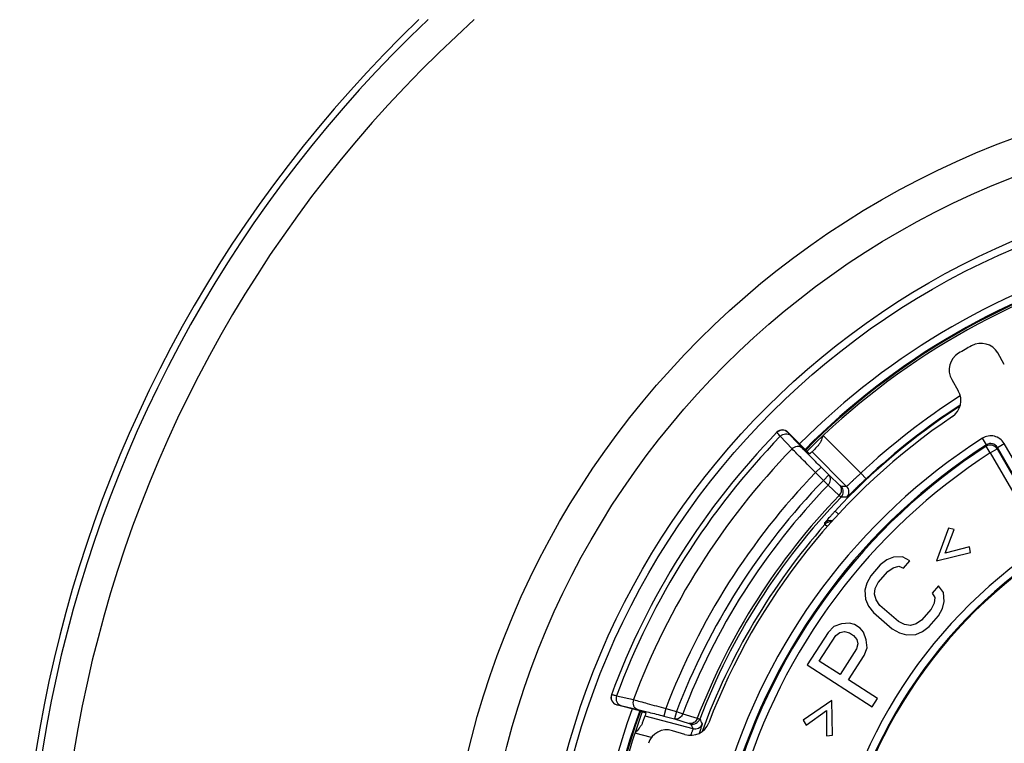
# Model space of a CAD drawing. Units: millimetres. Extents: x 0 to 1189, y 0 to 841.
# Drawn here: x 193 to 205, y 301 to 310 of the extents above; entities that cross this region are included whole.
import ezdxf

# ---------------------------------------------------------------- set-up
doc = ezdxf.new("R2010")
doc.units = ezdxf.units.MM
doc.header["$LTSCALE"] = 65.395
doc.layers.get('0').update_dxf_attribs({"linetype": 'CONTINUOUS'})
doc.layers.add('AUSFORMSCHRAEGEN', color=7, linetype='CONTINUOUS')
doc.layers.add('RUNDUNGEN', color=7, linetype='CONTINUOUS')

msp = doc.modelspace()

# ---------------------------------------------------------------- linework, layer by layer
at = {"color": 7, "linetype": 'Continuous'}
for p, q in [((204.69704, 303.61936), (204.54447, 303.19666)), ((204.77068, 303.59967), (204.69704, 303.61936)), ((204.65302, 303.29404), (204.77068, 303.59967)), ((204.96958, 303.37794), (204.65302, 303.29404)), ((204.98119, 303.3026), (204.96958, 303.37794)), ((203.98595, 303.24083), (203.89914, 303.20592)), ((204.10486, 303.24781), (203.98595, 303.24083)), ((204.19878, 303.19367), (204.10486, 303.24781)), ((204.54447, 303.19666), (204.98119, 303.3026)), ((203.8147, 303.14132), (203.69159, 302.99989)), ((203.89914, 303.20592), (203.8147, 303.14132)), ((203.91099, 303.0575), (203.98175, 303.10638)), ((203.98175, 303.10638), (204.05488, 303.12559)), ((204.05488, 303.12559), (204.11671, 303.09939)), ((204.11671, 303.09939), (204.19878, 303.19367)), ((203.69159, 302.99989), (203.63925, 302.90736)), ((203.78788, 302.91608), (203.91099, 303.0575)), ((203.63925, 302.90736), (203.61663, 302.81656)), ((203.74028, 302.76417), (203.74922, 302.83925)), ((203.74922, 302.83925), (203.78788, 302.91608)), ((204.56789, 302.87237), (204.48581, 302.77809)), ((204.63445, 302.78681), (204.56789, 302.87237)), ((203.61663, 302.81656), (203.62611, 302.69783)), ((203.76106, 302.69083), (203.74028, 302.76417)), ((204.48581, 302.77809), (204.52028, 302.72047)), ((204.52028, 302.72047), (204.51134, 302.64538)), ((204.64392, 302.66807), (204.63445, 302.78681)), ((203.62611, 302.69783), (203.66294, 302.61052)), ((203.66294, 302.61052), (203.7295, 302.52496)), ((203.81158, 302.61924), (203.76106, 302.69083)), ((204.0523, 302.4097), (203.81158, 302.61924)), ((204.51134, 302.64538), (204.47267, 302.56856)), ((204.62131, 302.57728), (204.64392, 302.66807)), ((203.7295, 302.52496), (203.97022, 302.31541)), ((204.47267, 302.56856), (204.34956, 302.42714)), ((204.44585, 302.34332), (204.56896, 302.48474)), ((204.56896, 302.48474), (204.62131, 302.57728)), ((203.21356, 302.3444), (203.13944, 302.26818)), ((203.31227, 302.38012), (203.21356, 302.3444)), ((203.41765, 302.38681), (203.31227, 302.38012)), ((203.48263, 302.36991), (203.41765, 302.38681)), ((203.55428, 302.32399), (203.48263, 302.36991)), ((204.13017, 302.36953), (204.0523, 302.4097)), ((204.20567, 302.35905), (204.13017, 302.36953)), ((204.2788, 302.37825), (204.20567, 302.35905)), ((204.34956, 302.42714), (204.2788, 302.37825)), ((204.36141, 302.27872), (204.44585, 302.34332)), ((203.13944, 302.26818), (202.86964, 301.84722)), ((203.02666, 301.89506), (203.24025, 302.22832)), ((203.24025, 302.22832), (203.29189, 302.26946)), ((203.29189, 302.26946), (203.3502, 302.28157)), ((203.3502, 302.28157), (203.41518, 302.26467)), ((203.41518, 302.26467), (203.46892, 302.23023)), ((203.46892, 302.23023), (203.51142, 302.17825)), ((203.59678, 302.27201), (203.55428, 302.32399)), ((203.63471, 302.17346), (203.59678, 302.27201)), ((203.97022, 302.31541), (204.06414, 302.26128)), ((204.06414, 302.26128), (204.15569, 302.23683)), ((204.15569, 302.23683), (204.2746, 302.2438)), ((204.2746, 302.2438), (204.36141, 302.27872)), ((203.52476, 302.12021), (203.50895, 302.0561)), ((203.51142, 302.17825), (203.52476, 302.12021)), ((203.64348, 302.06886), (203.63471, 302.17346)), ((203.50895, 302.0561), (203.29536, 301.72284)), ((203.40284, 301.65396), (203.60519, 301.96968)), ((203.60519, 301.96968), (203.64348, 302.06886)), ((202.86964, 301.84722), (203.71157, 301.30762)), ((203.29536, 301.72284), (203.02666, 301.89506)), ((203.77902, 301.41286), (203.40284, 301.65396)), ((203.18721, 301.38914), (202.8169, 301.13454)), ((203.19526, 300.93982), (203.18721, 301.38914)), ((203.71157, 301.30762), (203.77902, 301.41286)), ((202.85458, 301.06829), (203.12048, 301.25947)), ((203.12048, 301.25947), (203.11944, 300.93198)), ((202.8169, 301.13454), (202.85458, 301.06829)), ((203.11944, 300.93198), (203.19526, 300.93982))]:
    msp.add_line(p, q, dxfattribs=at)
for start, end in [(104.770988, 135.229012), (160.13118, 199.86882)]:
    msp.add_arc((209.43413, 298.09774), 9.274, start, end, dxfattribs=at)
at = {"layer": 'AUSFORMSCHRAEGEN', "color": 7, "linetype": 'Continuous'}
for start, end in [(104.77098, 135.229001), (160.131682, 199.868318)]:
    msp.add_arc((209.43413, 298.09774), 9.275, start, end, dxfattribs=at)
at = {"layer": 'RUNDUNGEN', "color": 7, "linetype": 'Continuous'}
for p, q in [((205.42013, 305.73746), (205.33514, 305.88467)), ((204.73994, 305.54104), (204.82493, 305.39382)), ((202.62067, 304.8592), (202.83185, 304.64755)), ((200.68698, 301.25644), (200.40464, 301.33175)), ((201.2882, 300.94754), (201.12564, 300.99724))]:
    msp.add_line(p, q, dxfattribs=at)
at = {"layer": 'RUNDUNGEN', "color": 9, "linetype": 'Continuous'}
for p, q in [((202.67361, 304.64514), (202.52174, 304.80698)), ((202.61924, 304.85773), (202.62067, 304.8592)), ((202.8066, 304.65551), (202.65467, 304.81728)), ((203.07697, 304.81705), (203.56355, 304.32937)), ((205.18991, 304.69705), (205.13583, 304.78114)), ((205.18991, 304.69705), (205.18497, 304.67718)), ((205.23921, 304.59319), (205.18497, 304.67718)), ((205.23921, 304.59319), (205.3258, 304.64318)), ((205.33058, 304.66295), (205.3258, 304.64318)), ((205.3258, 304.64318), (206.19165, 303.14349)), ((208.74798, 298.74385), (205.33058, 304.66295)), ((205.33059, 304.66294), (205.41718, 304.71294)), ((208.83457, 298.79384), (205.41718, 304.71294)), ((203.38032, 304.15912), (202.93304, 304.60741)), ((205.23921, 304.59319), (205.94966, 303.36265)), ((202.97811, 304.33712), (203.04889, 304.40774)), ((203.14953, 304.30687), (203.04889, 304.40774)), ((203.07875, 304.23625), (202.97811, 304.33712)), ((203.07875, 304.23625), (203.14953, 304.30687)), ((203.29254, 304.17195), (203.14953, 304.30687)), ((203.63211, 304.25659), (203.56355, 304.32937)), ((203.14104, 304.17609), (203.07875, 304.23625)), ((203.28404, 304.04115), (203.14104, 304.17609)), ((203.27602, 303.79734), (203.23141, 303.83863)), ((203.09859, 303.6653), (203.09574, 303.68329)), ((203.13103, 303.63679), (203.09859, 303.6653)), ((200.40316, 301.44984), (200.6208, 301.39899)), ((200.40464, 301.33175), (200.40535, 301.33369)), ((200.45858, 301.3231), (200.67613, 301.27201)), ((200.76927, 301.1897), (201.39186, 301.02362)), ((201.03952, 301.28217), (201.01375, 301.18556)), ((201.01375, 301.18556), (201.15213, 301.14865)), ((201.03952, 301.28217), (201.1779, 301.24526)), ((201.1779, 301.24526), (201.15213, 301.14865)), ((201.1779, 301.24526), (201.25882, 301.21441)), ((201.25882, 301.21441), (201.44763, 301.15774)), ((201.15213, 301.14865), (201.34099, 301.09212)), ((200.85346, 300.90854), (200.6399, 300.9655))]:
    msp.add_line(p, q, dxfattribs=at)
for radius in [11.26003, 10.79018, 10.02395, 9.92998]:
    msp.add_circle((209.43413, 298.09774), radius, dxfattribs=at)
for centre, radius, start, end in [((209.43413, 298.09774), 16.75433, 133.761701, 46.238299), ((209.43413, 298.09774), 16.6731, 133.469686, 46.530314), ((209.43413, 298.09774), 16.26699, 131.938711, 48.061289), ((209.43413, 298.09774), 9.3846, 104.774098, 135.225902), ((209.43413, 298.09774), 9.28461, 104.77108, 135.22895), ((209.43413, 298.09774), 9.25, 104.771292, 135.228705), ((209.43413, 298.09774), 8.56136, 122.369526, 133.291135), ((209.43413, 298.09774), 8.45172, 122.874816, 137.214376), ((209.43413, 298.09774), 8.46138, 122.799119, 133.291158), ((202.54845, 304.7871), 0.09999, 44.931472, 135.823304), ((209.43413, 298.09774), 9.63301, 135.854424, 159.636136), ((209.43413, 298.09774), 7.94627, 122.7463, 163.742991), ((205.24399, 304.61294), 0.19998, 30.002942, 122.743358), ((209.43413, 298.09774), 9.41132, 135.917458, 159.465307), ((209.43413, 298.09774), 7.84629, 122.7463, 163.742941), ((209.43413, 298.09774), 7.83226, 122.855334, 163.620928), ((205.2392, 304.59313), 0.10002, 30.022475, 122.83286), ((205.24401, 304.61301), 0.09995, 29.979035, 122.769827), ((209.43413, 298.09774), 7.73228, 122.855334, 163.620928), ((209.43413, 298.09774), 8.97831, 135.977632, 159.226142), ((209.43413, 298.09774), 8.83585, 135.994435, 159.131676), ((209.43413, 298.09774), 8.74924, 135.994435, 159.131676), ((203.50186, 279.66796), 24.49146, 90.284334, 90.454462), ((203.23677, 304.08803), 0.10002, 315.993942, 44.914617), ((203.30949, 304.0885), 0.10002, 315.653866, 44.914545), ((209.43413, 298.09774), 8.55264, 135.979109, 159.035805), ((209.43413, 298.09774), 8.51919, 135.97314, 159.030158), ((203.35922, 279.96037), 24.05822, 89.948093, 90.120295), ((209.43413, 298.09774), 8.43426, 138.691544, 159.966102), ((203.17077, 303.61715), 0.10002, 75.237215, 138.596343), ((203.1737, 303.59926), 0.10002, 84.377539, 138.675163), ((209.43413, 298.09774), 6.36136, 125.140241, 174.859759), ((209.43413, 298.09774), 6.26138, 125.140133, 174.859848), ((200.43112, 301.4303), 0.09999, 159.693223, 255.067231), ((209.43413, 298.09774), 9.3846, 160.189098, 199.810902), ((209.43413, 298.09774), 9.28461, 160.13659, 199.86341), ((209.43413, 298.09774), 9.25, 160.11933, 199.88067), ((201.38579, 301.18238), 0.10002, 255.082886, 339.011746), ((224.20884, 312.7515), 25.65459, 207.047198, 207.203051), ((201.41761, 301.12027), 0.10002, 255.083083, 339.323647), ((223.8235, 312.71856), 25.16307, 207.379399, 207.537469)]:
    msp.add_arc(centre, radius, start, end, dxfattribs=at)
at = {"layer": 'RUNDUNGEN', "color": 7, "linetype": 'Continuous'}
for centre, radius, start, end in [((209.43413, 298.09774), 9.04364, 119.389638, 120.610362), ((205.11866, 305.75968), 0.24997, 30.002331, 119.387307), ((204.95643, 305.66601), 0.24997, 120.612729, 209.997633), ((204.60844, 305.26885), 0.24997, 303.940184, 29.997706), ((209.43413, 298.09774), 8.39364, 123.93789, 159.06211), ((202.54989, 304.78856), 0.10001, 44.94065, 135.82072), ((209.43413, 298.09774), 9.7, 135.816367, 159.699599), ((209.43413, 298.09774), 9.2, 134.339676, 135.220883), ((209.43413, 298.09774), 6.25, 125.259098, 174.740902), ((200.43042, 301.42837), 0.10001, 159.694348, 255.059484), ((209.43413, 298.09774), 9.2, 160.102064, 160.986019), ((201.36127, 301.18659), 0.24997, 253.002387, 339.059723), ((201.05257, 300.75819), 0.24997, 73.002331, 162.387307)]:
    msp.add_arc(centre, radius, start, end, dxfattribs=at)
at = {"layer": 'RUNDUNGEN', "color": 9, "linetype": 'Continuous'}
for points, knots in [([(202.52174, 304.80698), (202.51507, 304.81395), (202.50576, 304.82374), (202.49442, 304.83592), (202.48794, 304.84295), (202.48313, 304.84842), (202.47931, 304.85266), (202.47791, 304.85491), (202.47647, 304.85651), (202.47674, 304.85679)], [0, 0, 0, 0, 0.43064747, 0.60229364, 0.74381438, 0.85463262, 0.93429529, 0.98257478, 1, 1, 1, 1]), ([(202.52174, 304.80698), (202.53091, 304.81621), (202.5522, 304.83145), (202.58911, 304.8418), (202.62579, 304.83784), (202.64654, 304.82527), (202.65467, 304.81728)], [0, 0, 0, 0, 0.2658847, 0.52327613, 0.7670633, 1, 1, 1, 1]), ([(202.65467, 304.81728), (202.64938, 304.82291), (202.642, 304.83082), (202.63303, 304.84067), (202.62793, 304.84637), (202.62413, 304.85082), (202.6212, 304.85429), (202.62002, 304.85614), (202.61902, 304.85749), (202.61924, 304.85773)], [0, 0, 0, 0, 0.43004467, 0.60148774, 0.74287886, 0.85365112, 0.93337039, 0.98186373, 1, 1, 1, 1]), ([(202.67361, 304.64514), (202.68278, 304.65438), (202.70407, 304.66965), (202.741, 304.68003), (202.7777, 304.67608), (202.79847, 304.6635), (202.8066, 304.65551)], [0, 0, 0, 0, 0.2658837, 0.52328351, 0.76707243, 1, 1, 1, 1]), ([(202.97811, 304.33712), (202.91902, 304.39591), (202.81707, 304.49813), (202.71579, 304.60104), (202.67361, 304.64514)], [0, 0, 0, 0, 0.57730693, 1, 1, 1, 1]), ([(203.04889, 304.40774), (203.00178, 304.45495), (202.92058, 304.5371), (202.84003, 304.61992), (202.8066, 304.65551)], [0, 0, 0, 0, 0.57728044, 1, 1, 1, 1]), ([(203.14104, 304.17609), (203.14986, 304.18529), (203.16437, 304.20642), (203.17394, 304.24272), (203.1697, 304.27859), (203.15735, 304.29888), (203.14953, 304.30687)], [0, 0, 0, 0, 0.26591775, 0.52305443, 0.76678507, 1, 1, 1, 1]), ([(203.56355, 304.32937), (203.55172, 304.31848), (203.52857, 304.29703), (203.49511, 304.26566), (203.46436, 304.23654), (203.43739, 304.21087), (203.41768, 304.19213), (203.40443, 304.17971), (203.39663, 304.17246), (203.39035, 304.16686), (203.3856, 304.16259), (203.38253, 304.16046), (203.38088, 304.15903), (203.38032, 304.15912)], [0, 0, 0, 0, 0.19282922, 0.37842154, 0.54980499, 0.70053212, 0.82494019, 0.8757725, 0.91836458, 0.95232217, 0.97733984, 0.9932198, 1, 1, 1, 1]), ([(203.63211, 304.25659), (203.61582, 304.24125), (203.58395, 304.21109), (203.53787, 304.16711), (203.49555, 304.12643), (203.4585, 304.09071), (203.4315, 304.06469), (203.41342, 304.04746), (203.40282, 304.03741), (203.39431, 304.02962), (203.38798, 304.02367), (203.38381, 304.02062), (203.38177, 304.01858), (203.38102, 304.01858)], [0, 0, 0, 0, 0.19398666, 0.38044735, 0.5522184, 0.70281575, 0.82669903, 0.87719114, 0.91943517, 0.95306733, 0.97780683, 0.99346226, 1, 1, 1, 1]), ([(203.28404, 304.04115), (203.30115, 304.05897), (203.31859, 304.09536), (203.31269, 304.14363), (203.30036, 304.16395), (203.29254, 304.17195)], [0, 0, 0, 0, 0.51927381, 0.76494069, 1, 1, 1, 1]), ([(203.3076, 304.15865), (203.30708, 304.15864), (203.3057, 304.16021), (203.3027, 304.16237), (203.29816, 304.16675), (203.29458, 304.17002), (203.29254, 304.17195)], [0, 0, 0, 0, 0.07749699, 0.27193626, 0.58101986, 1, 1, 1, 1]), ([(203.30871, 304.01854), (203.30788, 304.01874), (203.30577, 304.02123), (203.30079, 304.02512), (203.29336, 304.0324), (203.28743, 304.03792), (203.28404, 304.04115)], [0, 0, 0, 0, 0.07665603, 0.27109904, 0.58050134, 1, 1, 1, 1]), ([(203.09574, 303.68329), (203.09567, 303.68373), (203.0969, 303.68506), (203.09851, 303.68771), (203.10191, 303.69184), (203.10632, 303.69737), (203.11204, 303.70425), (203.12182, 303.71588), (203.13656, 303.73306), (203.15685, 303.75626), (203.17999, 303.78227), (203.20512, 303.81007), (203.22252, 303.82902), (203.23141, 303.83863)], [0, 0, 0, 0, 0.00646938, 0.02247914, 0.04794168, 0.08258276, 0.12601004, 0.17773027, 0.30368464, 0.45509525, 0.62591066, 0.80971184, 1, 1, 1, 1]), ([(200.33734, 301.46501), (200.33744, 301.46526), (200.33878, 301.46507), (200.33954, 301.46505), (200.34024, 301.46495)], [0, 0, 0, 0, 0.2753965, 1, 1, 1, 1]), ([(200.34024, 301.46495), (200.34748, 301.46388), (200.36845, 301.4586), (200.38937, 301.45343), (200.40316, 301.44984)], [0, 0, 0, 0, 0.33931546, 1, 1, 1, 1]), ([(200.40316, 301.44984), (200.39884, 301.43696), (200.39476, 301.40983), (200.40313, 301.37057), (200.42502, 301.33875), (200.44715, 301.32628), (200.45858, 301.3231)], [0, 0, 0, 0, 0.26581776, 0.52385466, 0.76777632, 1, 1, 1, 1]), ([(200.40535, 301.33369), (200.40547, 301.334), (200.40714, 301.33378), (200.40941, 301.33369), (200.41392, 301.33287), (200.41974, 301.33178), (200.4273, 301.3302), (200.44041, 301.32733), (200.45101, 301.32488), (200.45858, 301.3231)], [0, 0, 0, 0, 0.01863661, 0.06758427, 0.14762455, 0.25855795, 0.39992622, 0.57113829, 1, 1, 1, 1]), ([(200.6208, 301.39899), (200.61644, 301.3861), (200.6123, 301.35893), (200.62062, 301.3196), (200.64252, 301.28769), (200.66467, 301.27519), (200.67613, 301.27201)], [0, 0, 0, 0, 0.26581536, 0.52387866, 0.76780583, 1, 1, 1, 1]), ([(200.6208, 301.39899), (200.68013, 301.38352), (200.81981, 301.34494), (200.95921, 301.30535), (201.03952, 301.28217)], [0, 0, 0, 0, 0.42313122, 1, 1, 1, 1]), ([(200.67613, 301.27201), (200.72401, 301.26076), (200.83664, 301.23225), (200.94902, 301.20283), (201.01375, 301.18556)], [0, 0, 0, 0, 0.42339146, 1, 1, 1, 1]), ([(201.25882, 301.21441), (201.25086, 301.19235), (201.22788, 301.16205), (201.18494, 301.14527), (201.16244, 301.14601), (201.15213, 301.14865)], [0, 0, 0, 0, 0.51909624, 0.76448748, 1, 1, 1, 1]), ([(201.44763, 301.15774), (201.43966, 301.13571), (201.41667, 301.10548), (201.37376, 301.08874), (201.35129, 301.08949), (201.34099, 301.09212)], [0, 0, 0, 0, 0.51909383, 0.76447983, 1, 1, 1, 1]), ([(201.34099, 301.09212), (201.34369, 301.09131), (201.34831, 301.08985), (201.3544, 301.08812), (201.35773, 301.08659), (201.35981, 301.08619), (201.36004, 301.08573)], [0, 0, 0, 0, 0.41985542, 0.7293114, 0.92347372, 1, 1, 1, 1]), ([(201.44763, 301.15774), (201.45208, 301.15626), (201.45973, 301.15361), (201.46967, 301.15047), (201.47542, 301.14788), (201.47862, 301.1472), (201.47917, 301.14656)], [0, 0, 0, 0, 0.41980874, 0.72934293, 0.92368861, 1, 1, 1, 1]), ([(201.51118, 301.08496), (201.51132, 301.0847), (201.51114, 301.08371), (201.51084, 301.08191), (201.51007, 301.07908), (201.50847, 301.07343), (201.50551, 301.06404), (201.50094, 301.05008), (201.49506, 301.03261), (201.48493, 301.00291), (201.47672, 300.97907), (201.47091, 300.96217)], [0, 0, 0, 0, 0.00682054, 0.02136152, 0.04378404, 0.07406511, 0.15790366, 0.27199257, 0.41504957, 0.58543673, 1, 1, 1, 1]), ([(201.39186, 301.02362), (201.39226, 301.02309), (201.39128, 301.02051), (201.39038, 301.01611), (201.38769, 301.00862), (201.38429, 300.99877), (201.37974, 300.98638), (201.37196, 300.96542), (201.36562, 300.9486), (201.36114, 300.93669)], [0, 0, 0, 0, 0.02153846, 0.07438793, 0.1584628, 0.27281874, 0.41606579, 0.58644555, 1, 1, 1, 1])]:
    msp.add_open_spline(points, degree=3, knots=knots, dxfattribs=at)
at = {"layer": 'RUNDUNGEN', "color": 7, "linetype": 'Continuous'}
for points, knots in [([(203.07697, 304.81705), (203.06648, 304.79139), (203.05131, 304.75346), (203.02724, 304.70663), (203.01267, 304.68599), (203.00415, 304.67766)], [0, 0, 0, 0, 0.52628791, 0.77389387, 1, 1, 1, 1]), ([(202.90371, 304.57799), (202.90359, 304.57787), (202.90291, 304.57858), (202.90192, 304.57918), (202.90006, 304.58094), (202.89643, 304.58419), (202.89034, 304.58998), (202.8815, 304.59846), (202.87078, 304.60892), (202.85399, 304.62545), (202.84086, 304.63852), (202.83185, 304.64755)], [0, 0, 0, 0, 0.00510045, 0.01957914, 0.04345922, 0.07652943, 0.1689176, 0.29322896, 0.4446944, 0.61750006, 1, 1, 1, 1]), ([(200.68698, 301.25644), (200.69932, 301.25314), (200.71724, 301.24831), (200.74, 301.24201), (200.75446, 301.23794), (200.76626, 301.23452), (200.77436, 301.23214), (200.77899, 301.23062), (200.78146, 301.22987), (200.78244, 301.22933), (200.78342, 301.22908), (200.78336, 301.22892)], [0, 0, 0, 0, 0.38225577, 0.55509522, 0.70669387, 0.8311732, 0.92367562, 0.95675677, 0.98060698, 0.99501166, 1, 1, 1, 1]), ([(200.73609, 301.09509), (200.7321, 301.08352), (200.71931, 301.06093), (200.6868, 301.01782), (200.65876, 300.98673), (200.6399, 300.9655)], [0, 0, 0, 0, 0.2265272, 0.47455299, 1, 1, 1, 1])]:
    msp.add_open_spline(points, degree=3, knots=knots, dxfattribs=at)

doc.saveas('drawing.dxf')
